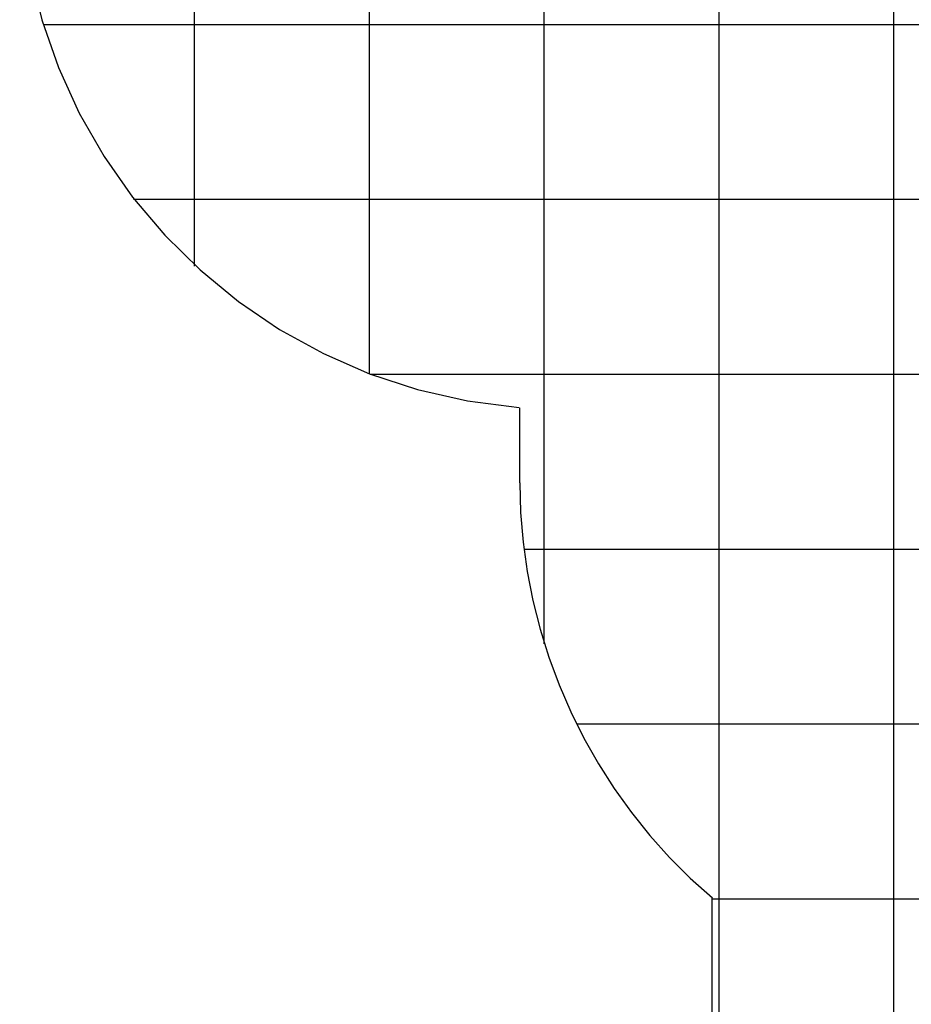
# Model space of a CAD drawing. Extents: x -41 to 59, y -93 to -9.
# Drawn here: x -41 to -16, y -67 to -39 of the extents above; entities that cross this region are included whole.
import ezdxf

# ---------------------------------------------------------------- set-up
doc = ezdxf.new("R2010")
doc.units = 0
for name, pattern in [('NEW_LINE10', [0]), ('NEW_LINE16', [0]), ('NEW_LINE17', [0]), ('NEW_LINE8', [0]), ('NEW_LINE9', [0])]:
    doc.linetypes.add(name, pattern=pattern)
doc.layers.get('0').update_dxf_attribs({"linetype": 'CONTINUOUS'})

msp = doc.modelspace()

# ---------------------------------------------------------------- linework, layer by layer
at = {"color": 0}
for points in [[(-26.2283, -57.0465), (-26.2283, -9.3492)], [(-21.2283, -83.441), (-21.2283, -9.3411)], [(-16.2283, -83.441), (-16.2283, -9.3411)], [(-31.2283, -49.3325), (-31.2283, -10.3498)], [(-36.2283, -46.2428), (-36.2283, -13.4393)], [(46.8781, -39.3411), (-40.5608, -39.3411)], [(42.4928, -44.3411), (-37.9758, -44.3411)], [(31.7487, -49.3411), (-31.2056, -49.3411)], [(9.3546, -54.3411), (-26.8115, -54.3411)], [(7.851, -59.3411), (-25.3079, -59.3411)], [(3.9717, -64.3411), (-21.4283, -64.3411)]]:
    msp.add_lwpolyline(points, dxfattribs=at)
at = {"color": 0, "linetype": 'NEW_LINE9'}
msp.add_lwpolyline([(-41.2283, -34.841), (-41.2283, -34.841), (-41.1556, -36.3346), (-40.942, -37.7914), (-40.5943, -39.204), (-40.1194, -40.5654), (-39.5237, -41.8681), (-38.8142, -43.1052), (-37.9976, -44.2693), (-37.0807, -45.3534), (-36.0699, -46.3501), (-34.9724, -47.2524), (-33.7946, -48.0529), (-32.5435, -48.7449), (-31.2255, -49.3206), (-29.8477, -49.7733), (-28.4166, -50.0956), (-26.9392, -50.2804)], dxfattribs=at)
at = {"color": 0, "linetype": 'NEW_LINE10'}
msp.add_lwpolyline([(-41.2283, -34.841), (-41.2283, -34.841), (-41.1556, -36.3346), (-40.942, -37.7914), (-40.5943, -39.204), (-40.1194, -40.5654), (-39.5237, -41.8681), (-38.8142, -43.1052), (-37.9976, -44.2693), (-37.0807, -45.3534), (-36.0699, -46.3501), (-34.9724, -47.2524), (-33.7946, -48.0529), (-32.5435, -48.7449), (-31.2255, -49.3206), (-29.8477, -49.7733), (-28.4166, -50.0956), (-26.9392, -50.2804)], dxfattribs=at)
at = {"color": 0, "linetype": 'NEW_LINE17'}
msp.add_lwpolyline([(-26.9283, -52.4411), (-26.9283, -50.2945)], dxfattribs=at)
at = {"color": 0, "linetype": 'NEW_LINE8'}
msp.add_lwpolyline([(-26.9282, -52.441), (-26.9282, -52.441), (-26.9041, -53.2906), (-26.8329, -54.1354), (-26.7153, -54.9732), (-26.5525, -55.8022), (-26.3452, -56.6201), (-26.0947, -57.425), (-25.8017, -58.2147), (-25.4674, -58.9875), (-25.0925, -59.7409), (-24.6782, -60.4733), (-24.2254, -61.1823), (-23.7352, -61.8662), (-23.2083, -62.5226), (-22.6459, -63.1499), (-22.0489, -63.7456), (-21.4184, -64.3081)], dxfattribs=at)
at = {"color": 0, "linetype": 'NEW_LINE16'}
msp.add_lwpolyline([(-21.4283, -83.441), (-21.4283, -64.2838)], dxfattribs=at)

doc.saveas('drawing.dxf')
